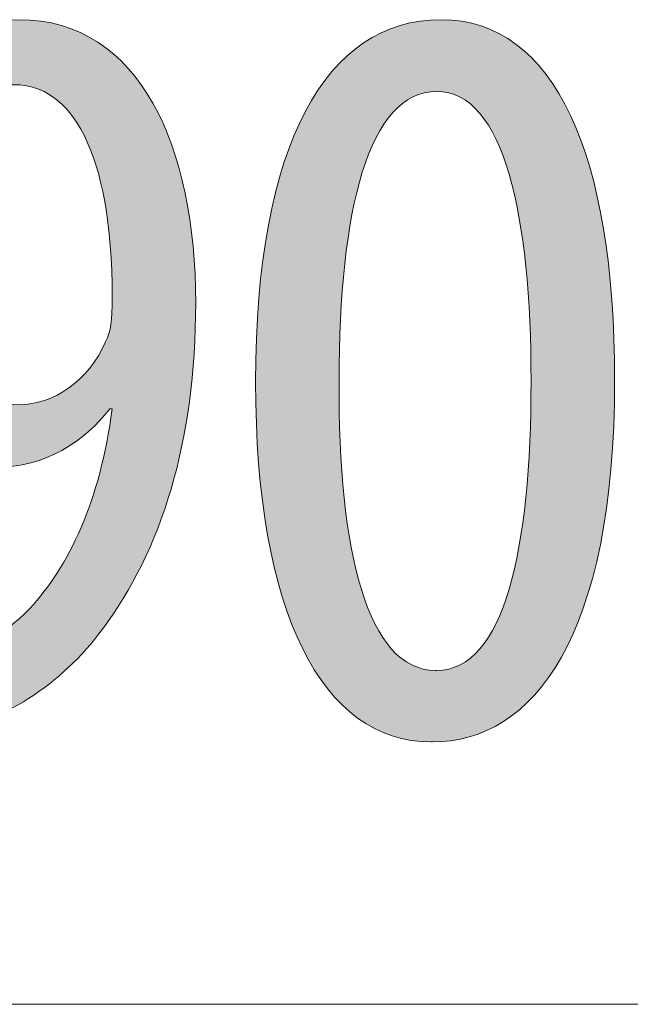
# Model space of a CAD drawing. Units: inches. Extents: x 11.9 to 106.9, y -1.6 to 42.
# Drawn here: x 56.9 to 58.5, y 3.8 to 6.4 of the extents above; entities that cross this region are included whole.
import ezdxf

# ---------------------------------------------------------------- set-up
doc = ezdxf.new("R2010")
doc.units = ezdxf.units.IN
doc.layers.add('DE', color=7, linetype='Continuous', lineweight=0)

# ---------------------------------------------------------------- blocks, each defined once
blk = doc.blocks.new('BLOCK_6')
at = {"layer": 'DE', "linetype": 'Continuous', "lineweight": 0}
h = blk.add_hatch(color=7, dxfattribs=at)
h.dxf.hatch_style = 2
h.paths.add_polyline_path([(56.5063, 4.6915), (56.5108, 4.6915), (56.5153, 4.6916), (56.5197, 4.6917), (56.5242, 4.6918), (56.5287, 4.692), (56.5331, 4.6922), (56.5375, 4.6924), (56.542, 4.6927), (56.5464, 4.693), (56.5508, 4.6934), (56.5552, 4.6938), (56.5596, 4.6942), (56.5641, 4.6947), (56.5685, 4.6952), (56.5729, 4.6958), (56.5774, 4.6963), (56.5819, 4.697), (56.5863, 4.6976), (56.5908, 4.6983), (56.5953, 4.6991), (56.5998, 4.6999), (56.6044, 4.7007), (56.609, 4.7016), (56.6135, 4.7025), (56.6182, 4.7034), (56.6228, 4.7044), (56.6275, 4.7054), (56.6322, 4.7065), (56.6369, 4.7076), (56.6417, 4.7088), (56.651, 4.7111), (56.6603, 4.7136), (56.6695, 4.7163), (56.6787, 4.7192), (56.6879, 4.7223), (56.6971, 4.7255), (56.7062, 4.7289), (56.7152, 4.7325), (56.7242, 4.7363), (56.7332, 4.7403), (56.742, 4.7444), (56.7508, 4.7487), (56.7596, 4.7531), (56.7682, 4.7577), (56.7768, 4.7625), (56.7853, 4.7674), (56.7937, 4.7725), (56.802, 4.7778), (56.8102, 4.7832), (56.8183, 4.7888), (56.8263, 4.7945), (56.8342, 4.8003), (56.8419, 4.8063), (56.8496, 4.8125), (56.8571, 4.8188), (56.8645, 4.8253), (56.8717, 4.8318), (56.8788, 4.8386), (56.8858, 4.8454), (56.8927, 4.8524), (56.9027, 4.8636), (56.9127, 4.8752), (56.9225, 4.8872), (56.9322, 4.8996), (56.9417, 4.9124), (56.951, 4.9256), (56.9602, 4.9392), (56.9691, 4.9533), (56.9779, 4.9677), (56.9865, 4.9826), (56.9949, 4.9979), (57.0031, 5.0136), (57.0111, 5.0297), (57.0188, 5.0463), (57.0264, 5.0633), (57.0337, 5.0807), (57.0407, 5.0986), (57.0475, 5.1169), (57.054, 5.1357), (57.0603, 5.1548), (57.0663, 5.1745), (57.0721, 5.1946), (57.0775, 5.2151), (57.0827, 5.2361), (57.0875, 5.2575), (57.0921, 5.2794), (57.0963, 5.3018), (57.1002, 5.3246), (57.1038, 5.3478), (57.1071, 5.3716), (57.1071, 5.3716), (57.107, 5.3716), (57.1069, 5.3716), (57.1068, 5.3716), (57.1067, 5.3716), (57.1065, 5.3716), (57.1063, 5.3716), (57.1061, 5.3716), (57.1059, 5.3716), (57.1056, 5.3716), (57.1054, 5.3716), (57.1051, 5.3716), (57.1048, 5.3716), (57.1046, 5.3716), (57.1043, 5.3716), (57.104, 5.3716), (57.1037, 5.3716), (57.1034, 5.3716), (57.1032, 5.3716), (57.1029, 5.3716), (57.1027, 5.3716), (57.1024, 5.3716), (57.1022, 5.3716), (57.102, 5.3716), (57.1018, 5.3716), (57.1017, 5.3716), (57.1016, 5.3716), (57.1015, 5.3716), (57.1014, 5.3716), (57.1014, 5.3716), (57.0946, 5.3632), (57.0875, 5.3549), (57.0802, 5.3467), (57.0727, 5.3387), (57.065, 5.3309), (57.0571, 5.3232), (57.0489, 5.3157), (57.0406, 5.3084), (57.032, 5.3013), (57.0233, 5.2944), (57.0143, 5.2878), (57.0051, 5.2814), (56.9957, 5.2752), (56.9861, 5.2693), (56.9763, 5.2637), (56.9662, 5.2583), (56.9559, 5.2533), (56.9455, 5.2485), (56.9347, 5.2441), (56.9238, 5.24), (56.9127, 5.2362), (56.9013, 5.2328), (56.8897, 5.2297), (56.8779, 5.227), (56.8659, 5.2247), (56.8536, 5.2228), (56.8412, 5.2213), (56.8285, 5.2202), (56.8155, 5.2195), (56.8024, 5.2193), (56.7795, 5.22), (56.757, 5.2221), (56.7349, 5.2256), (56.7133, 5.2304), (56.6923, 5.2365), (56.6717, 5.244), (56.6517, 5.2527), (56.6322, 5.2627), (56.6133, 5.274), (56.5951, 5.2865), (56.5775, 5.3002), (56.5606, 5.3151), (56.5444, 5.3311), (56.5288, 5.3483), (56.5141, 5.3667), (56.5001, 5.3861), (56.4869, 5.4067), (56.4745, 5.4283), (56.463, 5.4509), (56.4523, 5.4746), (56.4426, 5.4993), (56.4337, 5.525), (56.4258, 5.5516), (56.4189, 5.5792), (56.413, 5.6078), (56.4081, 5.6372), (56.4042, 5.6675), (56.4014, 5.6987), (56.3997, 5.7308), (56.3991, 5.7636), (56.3997, 5.7968), (56.4016, 5.8295), (56.4046, 5.8619), (56.4087, 5.8938), (56.414, 5.9252), (56.4205, 5.956), (56.428, 5.9861), (56.4366, 6.0157), (56.4463, 6.0444), (56.4571, 6.0724), (56.4689, 6.0996), (56.4817, 6.1258), (56.4955, 6.1511), (56.5103, 6.1754), (56.5261, 6.1987), (56.5427, 6.2208), (56.5603, 6.2418), (56.5789, 6.2615), (56.5982, 6.28), (56.6185, 6.2972), (56.6396, 6.313), (56.6615, 6.3273), (56.6843, 6.3402), (56.7078, 6.3515), (56.7321, 6.3613), (56.7572, 6.3693), (56.783, 6.3757), (56.8095, 6.3803), (56.8367, 6.3832), (56.8646, 6.3841), (56.8956, 6.383), (56.9255, 6.3797), (56.9542, 6.3744), (56.9818, 6.367), (57.0083, 6.3576), (57.0337, 6.3462), (57.058, 6.333), (57.0811, 6.318), (57.1032, 6.3013), (57.1242, 6.2828), (57.1441, 6.2627), (57.1629, 6.241), (57.1806, 6.2179), (57.1973, 6.1932), (57.2129, 6.1672), (57.2275, 6.1398), (57.241, 6.1111), (57.2535, 6.0812), (57.2649, 6.0501), (57.2753, 6.0179), (57.2847, 5.9847), (57.2931, 5.9504), (57.3005, 5.9153), (57.3068, 5.8792), (57.3122, 5.8424), (57.3166, 5.8048), (57.32, 5.7665), (57.3224, 5.7275), (57.3238, 5.688), (57.3243, 5.6479), (57.324, 5.6118), (57.3231, 5.5762), (57.3216, 5.5412), (57.3196, 5.5067), (57.3169, 5.4728), (57.3137, 5.4394), (57.3099, 5.4065), (57.3056, 5.3742), (57.3007, 5.3424), (57.2953, 5.3112), (57.2893, 5.2805), (57.2828, 5.2504), (57.2758, 5.2207), (57.2682, 5.1917), (57.2602, 5.1631), (57.2516, 5.1351), (57.2425, 5.1076), (57.2329, 5.0807), (57.2229, 5.0543), (57.2123, 5.0284), (57.2013, 5.0031), (57.1898, 4.9783), (57.1779, 4.954), (57.1655, 4.9303), (57.1526, 4.9071), (57.1393, 4.8844), (57.1256, 4.8623), (57.1114, 4.8407), (57.0968, 4.8196), (57.0818, 4.799), (57.0709, 4.7845), (57.0597, 4.7703), (57.0482, 4.7565), (57.0364, 4.7431), (57.0243, 4.7299), (57.012, 4.7172), (56.9994, 4.7047), (56.9865, 4.6927), (56.9734, 4.681), (56.96, 4.6696), (56.9464, 4.6587), (56.9326, 4.6481), (56.9186, 4.6378), (56.9043, 4.6279), (56.8899, 4.6185), (56.8753, 4.6093), (56.8605, 4.6006), (56.8455, 4.5922), (56.8304, 4.5842), (56.8151, 4.5766), (56.7997, 4.5694), (56.7841, 4.5626), (56.7684, 4.5562), (56.7526, 4.5502), (56.7367, 4.5445), (56.7207, 4.5393), (56.7046, 4.5344), (56.6884, 4.53), (56.6721, 4.526), (56.6558, 4.5224), (56.6502, 4.521), (56.6446, 4.5197), (56.6391, 4.5185), (56.6337, 4.5173), (56.6283, 4.5162), (56.623, 4.5152), (56.6177, 4.5142), (56.6124, 4.5133), (56.6072, 4.5125), (56.602, 4.5117), (56.5969, 4.511), (56.5918, 4.5103), (56.5868, 4.5097), (56.5818, 4.5092), (56.5768, 4.5086), (56.5719, 4.5082), (56.567, 4.5077), (56.5622, 4.5074), (56.5574, 4.507), (56.5526, 4.5067), (56.5478, 4.5065), (56.5431, 4.5062), (56.5384, 4.5061), (56.5338, 4.5059), (56.5291, 4.5058), (56.5245, 4.5057), (56.5199, 4.5056), (56.5154, 4.5055), (56.5108, 4.5055), (56.5063, 4.5055), (56.5063, 4.5061), (56.5063, 4.5079), (56.5063, 4.5107), (56.5063, 4.5145), (56.5063, 4.5193), (56.5063, 4.5248), (56.5063, 4.5312), (56.5063, 4.5381), (56.5063, 4.5457), (56.5063, 4.5537), (56.5063, 4.5622), (56.5063, 4.571), (56.5063, 4.58), (56.5063, 4.5892), (56.5063, 4.5985), (56.5063, 4.6078), (56.5063, 4.617), (56.5063, 4.626), (56.5063, 4.6348), (56.5063, 4.6433), (56.5063, 4.6513), (56.5063, 4.6589), (56.5063, 4.6659), (56.5063, 4.6722), (56.5063, 4.6778), (56.5063, 4.6825), (56.5063, 4.6863), (56.5063, 4.6892), (56.5063, 4.6909)])
h.paths.add_polyline_path([(56.8504, 6.215), (56.8394, 6.2146), (56.8283, 6.2133), (56.8171, 6.2113), (56.8059, 6.2084), (56.7947, 6.2047), (56.7836, 6.2001), (56.7725, 6.1946), (56.7616, 6.1882), (56.7508, 6.1808), (56.7402, 6.1725), (56.7298, 6.1632), (56.7197, 6.153), (56.7098, 6.1417), (56.7002, 6.1295), (56.691, 6.1162), (56.6822, 6.1018), (56.6738, 6.0864), (56.6658, 6.0698), (56.6583, 6.0522), (56.6513, 6.0335), (56.6448, 6.0136), (56.6389, 5.9925), (56.6337, 5.9703), (56.629, 5.9468), (56.625, 5.9222), (56.6218, 5.8963), (56.6192, 5.8692), (56.6175, 5.8408), (56.6165, 5.8112), (56.6164, 5.7802), (56.6167, 5.7539), (56.6177, 5.7285), (56.6193, 5.704), (56.6216, 5.6804), (56.6245, 5.6578), (56.6281, 5.636), (56.6322, 5.6152), (56.6369, 5.5953), (56.6422, 5.5763), (56.6481, 5.5581), (56.6545, 5.5409), (56.6615, 5.5246), (56.6689, 5.5092), (56.6769, 5.4947), (56.6854, 5.481), (56.6944, 5.4683), (56.7039, 5.4564), (56.7138, 5.4455), (56.7242, 5.4354), (56.735, 5.4262), (56.7462, 5.4179), (56.7579, 5.4105), (56.77, 5.4039), (56.7824, 5.3983), (56.7952, 5.3935), (56.8084, 5.3896), (56.822, 5.3865), (56.8358, 5.3844), (56.8501, 5.3831), (56.8646, 5.3826), (56.8736, 5.3828), (56.8826, 5.3834), (56.8916, 5.3845), (56.9006, 5.3859), (56.9095, 5.3877), (56.9184, 5.3899), (56.9272, 5.3925), (56.9359, 5.3954), (56.9446, 5.3988), (56.9532, 5.4025), (56.9616, 5.4065), (56.97, 5.4109), (56.9782, 5.4157), (56.9864, 5.4209), (56.9943, 5.4263), (57.0021, 5.4321), (57.0098, 5.4383), (57.0173, 5.4448), (57.0246, 5.4515), (57.0317, 5.4587), (57.0386, 5.4661), (57.0454, 5.4738), (57.0518, 5.4819), (57.0581, 5.4902), (57.0641, 5.4988), (57.0699, 5.5078), (57.0754, 5.517), (57.0806, 5.5265), (57.0856, 5.5362), (57.0902, 5.5463), (57.0916, 5.5491), (57.0929, 5.5519), (57.0941, 5.5547), (57.0953, 5.5575), (57.0964, 5.5603), (57.0974, 5.5632), (57.0984, 5.566), (57.0993, 5.569), (57.1001, 5.5719), (57.1009, 5.575), (57.1016, 5.5781), (57.1023, 5.5813), (57.1029, 5.5845), (57.1035, 5.5879), (57.104, 5.5913), (57.1044, 5.5949), (57.1049, 5.5986), (57.1052, 5.6025), (57.1056, 5.6064), (57.1059, 5.6106), (57.1061, 5.6149), (57.1064, 5.6193), (57.1065, 5.6239), (57.1067, 5.6287), (57.1068, 5.6338), (57.1069, 5.639), (57.107, 5.6444), (57.1071, 5.65), (57.1071, 5.6559), (57.1071, 5.662), (57.1067, 5.6999), (57.1057, 5.7363), (57.1039, 5.7713), (57.1014, 5.8049), (57.0983, 5.8371), (57.0945, 5.8678), (57.0901, 5.8972), (57.0851, 5.9252), (57.0794, 5.9518), (57.0732, 5.977), (57.0665, 6.0009), (57.0592, 6.0235), (57.0513, 6.0447), (57.043, 6.0647), (57.0341, 6.0833), (57.0248, 6.1007), (57.015, 6.1167), (57.0047, 6.1315), (56.994, 6.1451), (56.983, 6.1574), (56.9715, 6.1685), (56.9596, 6.1784), (56.9474, 6.187), (56.9348, 6.1945), (56.922, 6.2008), (56.9088, 6.2059), (56.8953, 6.2099), (56.8815, 6.2127), (56.8675, 6.2144), (56.8532, 6.215), (56.8532, 6.215), (56.8532, 6.215), (56.8531, 6.215), (56.8531, 6.215), (56.853, 6.215), (56.8529, 6.215), (56.8528, 6.215), (56.8527, 6.215), (56.8526, 6.215), (56.8525, 6.215), (56.8524, 6.215), (56.8522, 6.215), (56.8521, 6.215), (56.852, 6.215), (56.8518, 6.215), (56.8517, 6.215), (56.8516, 6.215), (56.8514, 6.215), (56.8513, 6.215), (56.8512, 6.215), (56.851, 6.215), (56.8509, 6.215), (56.8508, 6.215), (56.8507, 6.215), (56.8507, 6.215), (56.8506, 6.215), (56.8505, 6.215), (56.8505, 6.215), (56.8505, 6.215)])
h = blk.add_hatch(color=7, dxfattribs=at)
h.dxf.hatch_style = 2
h.paths.add_polyline_path([(57.937, 4.5055), (57.9089, 4.5066), (57.8816, 4.51), (57.855, 4.5156), (57.8292, 4.5234), (57.8043, 4.5333), (57.7801, 4.5455), (57.7568, 4.5598), (57.7343, 4.5762), (57.7127, 4.5947), (57.6919, 4.6154), (57.6721, 4.6381), (57.6531, 4.6629), (57.635, 4.6897), (57.6179, 4.7185), (57.6017, 4.7494), (57.5864, 4.7823), (57.5722, 4.8171), (57.5588, 4.8539), (57.5465, 4.8926), (57.5352, 4.9333), (57.5249, 4.9759), (57.5156, 5.0203), (57.5074, 5.0667), (57.5002, 5.1148), (57.4941, 5.1648), (57.4891, 5.2167), (57.4851, 5.2703), (57.4823, 5.3257), (57.4806, 5.3829), (57.48, 5.4419), (57.4806, 5.5027), (57.4825, 5.5616), (57.4855, 5.6184), (57.4897, 5.6733), (57.495, 5.7263), (57.5015, 5.7772), (57.5091, 5.8261), (57.5179, 5.873), (57.5277, 5.918), (57.5386, 5.9608), (57.5506, 6.0017), (57.5637, 6.0405), (57.5778, 6.0773), (57.5929, 6.1121), (57.6091, 6.1448), (57.6262, 6.1754), (57.6443, 6.2039), (57.6634, 6.2304), (57.6834, 6.2548), (57.7044, 6.2772), (57.7263, 6.2974), (57.7491, 6.3155), (57.7728, 6.3315), (57.7974, 6.3454), (57.8228, 6.3572), (57.8491, 6.3669), (57.8762, 6.3744), (57.9041, 6.3798), (57.9328, 6.383), (57.9624, 6.3841), (57.9915, 6.3829), (58.0197, 6.3794), (58.047, 6.3737), (58.0733, 6.3656), (58.0987, 6.3553), (58.1231, 6.3428), (58.1465, 6.3281), (58.169, 6.3112), (58.1905, 6.2922), (58.211, 6.2711), (58.2306, 6.2479), (58.2492, 6.2227), (58.2668, 6.1954), (58.2835, 6.1661), (58.2991, 6.1349), (58.3138, 6.1017), (58.3274, 6.0665), (58.3401, 6.0295), (58.3518, 5.9906), (58.3625, 5.9499), (58.3722, 5.9074), (58.3808, 5.8631), (58.3885, 5.817), (58.3952, 5.7692), (58.4008, 5.7196), (58.4054, 5.6684), (58.409, 5.6156), (58.4116, 5.5611), (58.4131, 5.505), (58.4137, 5.4474), (58.413, 5.3819), (58.4109, 5.3189), (58.4075, 5.2586), (58.4028, 5.2008), (58.3968, 5.1455), (58.3896, 5.0928), (58.3812, 5.0425), (58.3716, 4.9946), (58.3609, 4.9492), (58.3491, 4.9061), (58.3363, 4.8655), (58.3224, 4.8271), (58.3076, 4.7911), (58.2918, 4.7573), (58.2751, 4.7258), (58.2575, 4.6965), (58.2391, 4.6695), (58.2199, 4.6446), (58.1999, 4.6218), (58.1792, 4.6012), (58.1578, 4.5826), (58.1358, 4.5662), (58.1131, 4.5517), (58.0898, 4.5393), (58.066, 4.5289), (58.0416, 4.5204), (58.0168, 4.5138), (57.9915, 4.5092), (57.9658, 4.5064), (57.9398, 4.5055), (57.9398, 4.5055), (57.9398, 4.5055), (57.9397, 4.5055), (57.9397, 4.5055), (57.9396, 4.5055), (57.9395, 4.5055), (57.9394, 4.5055), (57.9393, 4.5055), (57.9392, 4.5055), (57.9391, 4.5055), (57.9389, 4.5055), (57.9388, 4.5055), (57.9387, 4.5055), (57.9385, 4.5055), (57.9384, 4.5055), (57.9383, 4.5055), (57.9381, 4.5055), (57.938, 4.5055), (57.9379, 4.5055), (57.9377, 4.5055), (57.9376, 4.5055), (57.9375, 4.5055), (57.9374, 4.5055), (57.9373, 4.5055), (57.9372, 4.5055), (57.9372, 4.5055), (57.9371, 4.5055), (57.9371, 4.5055), (57.937, 4.5055)])
h.paths.add_polyline_path([(57.9512, 4.6915), (57.9683, 4.6926), (57.9847, 4.6957), (58.0005, 4.7007), (58.0156, 4.7078), (58.03, 4.7168), (58.0438, 4.7276), (58.0569, 4.7403), (58.0694, 4.7548), (58.0812, 4.7711), (58.0925, 4.789), (58.103, 4.8087), (58.113, 4.8299), (58.1224, 4.8528), (58.1312, 4.8772), (58.1394, 4.9031), (58.147, 4.9305), (58.154, 4.9593), (58.1605, 4.9895), (58.1664, 5.021), (58.1717, 5.0539), (58.1765, 5.0879), (58.1808, 5.1233), (58.1845, 5.1597), (58.1877, 5.1974), (58.1904, 5.2361), (58.1926, 5.2759), (58.1943, 5.3166), (58.1955, 5.3584), (58.1962, 5.4011), (58.1964, 5.4446), (58.1962, 5.4872), (58.1955, 5.529), (58.1943, 5.5699), (58.1926, 5.6101), (58.1904, 5.6493), (58.1877, 5.6877), (58.1845, 5.725), (58.1808, 5.7613), (58.1765, 5.7964), (58.1717, 5.8305), (58.1664, 5.8634), (58.1605, 5.895), (58.154, 5.9254), (58.147, 5.9544), (58.1394, 5.982), (58.1312, 6.0082), (58.1224, 6.033), (58.113, 6.0562), (58.103, 6.0778), (58.0925, 6.0978), (58.0812, 6.1161), (58.0694, 6.1327), (58.0569, 6.1476), (58.0438, 6.1606), (58.03, 6.1717), (58.0156, 6.181), (58.0005, 6.1882), (57.9847, 6.1935), (57.9683, 6.1967), (57.9512, 6.1977), (57.9337, 6.1967), (57.917, 6.1936), (57.9009, 6.1886), (57.8854, 6.1816), (57.8706, 6.1727), (57.8565, 6.1619), (57.843, 6.1493), (57.8301, 6.1349), (57.8179, 6.1188), (57.8063, 6.1009), (57.7953, 6.0814), (57.785, 6.0602), (57.7752, 6.0375), (57.7661, 6.0132), (57.7575, 5.9873), (57.7496, 5.96), (57.7422, 5.9313), (57.7354, 5.9011), (57.7292, 5.8696), (57.7236, 5.8368), (57.7185, 5.8027), (57.714, 5.7673), (57.71, 5.7308), (57.7066, 5.6931), (57.7037, 5.6542), (57.7014, 5.6143), (57.6996, 5.5734), (57.6983, 5.5314), (57.6975, 5.4885), (57.6973, 5.4446), (57.6972, 5.4008), (57.6978, 5.3579), (57.6988, 5.316), (57.7004, 5.275), (57.7026, 5.2351), (57.7052, 5.1963), (57.7085, 5.1586), (57.7123, 5.1221), (57.7167, 5.0867), (57.7216, 5.0526), (57.7272, 5.0198), (57.7333, 4.9883), (57.7399, 4.9581), (57.7472, 4.9294), (57.7551, 4.9021), (57.7636, 4.8762), (57.7727, 4.8519), (57.7824, 4.8291), (57.7927, 4.8079), (57.8036, 4.7884), (57.8152, 4.7705), (57.8274, 4.7544), (57.8402, 4.74), (57.8537, 4.7274), (57.8678, 4.7166), (57.8825, 4.7077), (57.898, 4.7007), (57.9141, 4.6956), (57.9308, 4.6926), (57.9482, 4.6915), (57.9482, 4.6915), (57.9483, 4.6915), (57.9483, 4.6915), (57.9484, 4.6915), (57.9484, 4.6915), (57.9485, 4.6915), (57.9486, 4.6915), (57.9487, 4.6915), (57.9489, 4.6915), (57.949, 4.6915), (57.9491, 4.6915), (57.9493, 4.6915), (57.9494, 4.6915), (57.9495, 4.6915), (57.9497, 4.6915), (57.9498, 4.6915), (57.95, 4.6915), (57.9501, 4.6915), (57.9503, 4.6915), (57.9504, 4.6915), (57.9505, 4.6915), (57.9506, 4.6915), (57.9508, 4.6915), (57.9509, 4.6915), (57.9509, 4.6915), (57.951, 4.6915), (57.9511, 4.6915), (57.9511, 4.6915), (57.9511, 4.6915)])
at = {"layer": 'DE'}
for points, knots in [([(56.5063, 4.6915), (56.5514, 4.6915), (56.5938, 4.697), (56.6417, 4.7088), (56.7349, 4.7311), (56.8251, 4.7818), (56.8927, 4.8524), (56.9943, 4.9623), (57.0761, 5.1318), (57.1071, 5.3716), (57.1071, 5.3716), (57.1014, 5.3716), (57.1014, 5.3716), (57.0337, 5.2868), (56.935, 5.2193), (56.8024, 5.2193), (56.5712, 5.2193), (56.3991, 5.4308), (56.3991, 5.7636), (56.3991, 6.0964), (56.5824, 6.3841), (56.8646, 6.3841), (57.1805, 6.3841), (57.3243, 6.051), (57.3243, 5.6479), (57.3243, 5.2841), (57.2341, 5.0019), (57.0818, 4.799), (56.9745, 4.6523), (56.8194, 4.5565), (56.6558, 4.5224), (56.5995, 4.5083), (56.5514, 4.5055), (56.5063, 4.5055), (56.5063, 4.5055), (56.5063, 4.6915), (56.5063, 4.6915)], [0, 0, 0, 0, 1, 1, 1, 2, 2, 2, 3, 3, 3, 4, 4, 4, 5, 5, 5, 6, 6, 6, 7, 7, 7, 8, 8, 8, 9, 9, 9, 10, 10, 10, 11, 11, 11, 12, 12, 12, 12]), ([(57.937, 4.5055), (57.6521, 4.5055), (57.48, 4.8438), (57.48, 5.4419), (57.48, 6.0599), (57.6633, 6.3841), (57.9624, 6.3841), (58.2586, 6.3841), (58.4137, 6.0317), (58.4137, 5.4474), (58.4137, 4.779), (58.2021, 4.5055), (57.9398, 4.5055), (57.9398, 4.5055), (57.937, 4.5055), (57.937, 4.5055)], [0, 0, 0, 0, 1, 1, 1, 2, 2, 2, 3, 3, 3, 4, 4, 4, 5, 5, 5, 5]), ([(56.8504, 6.215), (56.7404, 6.215), (56.6134, 6.0964), (56.6164, 5.7802), (56.6164, 5.5125), (56.7178, 5.3826), (56.8646, 5.3826), (56.9548, 5.3826), (57.0451, 5.4446), (57.0902, 5.5463), (57.1044, 5.5745), (57.1071, 5.5997), (57.1071, 5.662), (57.1071, 6.0482), (56.997, 6.215), (56.8532, 6.215), (56.8532, 6.215), (56.8504, 6.215), (56.8504, 6.215)], [0, 0, 0, 0, 1, 1, 1, 2, 2, 2, 3, 3, 3, 4, 4, 4, 5, 5, 5, 6, 6, 6, 6]), ([(57.9512, 4.6915), (58.126, 4.6915), (58.1964, 5.0047), (58.1964, 5.4446), (58.1964, 5.8735), (58.126, 6.1977), (57.9512, 6.1977), (57.7734, 6.1977), (57.6973, 5.8877), (57.6973, 5.4446), (57.6945, 5.0019), (57.7706, 4.6915), (57.9482, 4.6915), (57.9482, 4.6915), (57.9512, 4.6915), (57.9512, 4.6915)], [0, 0, 0, 0, 1, 1, 1, 2, 2, 2, 3, 3, 3, 4, 4, 4, 5, 5, 5, 5])]:
    blk.add_open_spline(points, degree=3, knots=knots, dxfattribs=at)
blk = doc.blocks.new('BLOCK_32')
at = {"layer": 'DE', "color": 7}
blk.add_line((62.746, 3.823), (53.6954, 3.823), dxfattribs=at)
blk = doc.blocks.new('BLOCK_31')
at = {"layer": 'DE'}
blk.add_blockref('BLOCK_32', (0, 0), dxfattribs=at)

msp = doc.modelspace()

# ---------------------------------------------------------------- block references
at = {"layer": 'DE'}
for name in ['BLOCK_6', 'BLOCK_31']:
    msp.add_blockref(name, (0, 0), dxfattribs=at)

doc.saveas('drawing.dxf')
